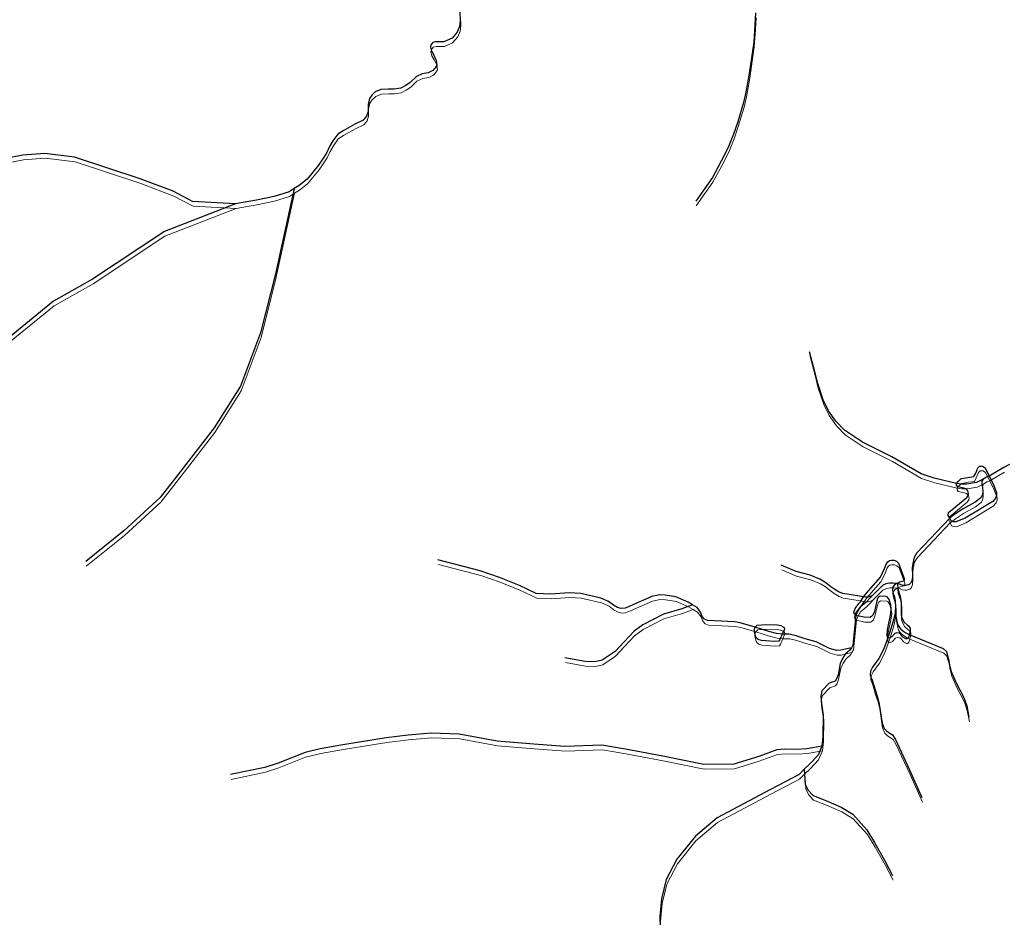
# Model space of a CAD drawing. Units: millimetres. Extents: x 602831 to 628587, y 7012564 to 7026344.
# Drawn here: x 604282 to 605041, y 7014696 to 7015388 of the extents above; entities that cross this region are included whole.
import ezdxf

# ---------------------------------------------------------------- set-up
doc = ezdxf.new("R2010")
doc.units = ezdxf.units.MM
doc.layers.add('CURSO DAGUA', color=4, linetype='Continuous')
doc.layers.add('LAGOA', color=4, linetype='Continuous')
doc.layers.add('HID_Massa_Dagua_A', color=7, linetype='Continuous', lineweight=0)
doc.layers.add('HID_Trecho_Drenagem_L', color=5, linetype='Continuous', lineweight=0)

msp = doc.modelspace()

# ---------------------------------------------------------------- linework, layer by layer
at = {"layer": 'CURSO DAGUA'}
for points in [[(604621.427, 7015393.693), (604621.586, 7015386.978), (604621.112, 7015382.776), (604619.218, 7015378.401), (604615.288, 7015373.813), (604609.015, 7015370.955), (604605.798, 7015370.803), (604602.536, 7015370.793), (604600.3549, 7015370.298), (604599.06, 7015368.611), (604598.566, 7015366.773), (604599.334, 7015363.691), (604601.142, 7015360.645), (604603.081, 7015356.604), (604603.652, 7015352.863), (604602.352, 7015350.798), (604600.533, 7015348.833), (604596.9671, 7015347.078), (604592.277, 7015346.234), (604587.8091, 7015344.158), (604582.982, 7015339.6749), (604579.598, 7015337.303), (604575.698, 7015335.2681), (604570.393, 7015334.384), (604566.044, 7015334.434), (604560.415, 7015334.121), (604556.044, 7015332.281), (604553.321, 7015329.806), (604551.541, 7015327.1319), (604550.543, 7015322.653), (604550.482, 7015317.311), (604549.352, 7015313.637), (604546.717, 7015310.594), (604540.345, 7015307.453), (604531.257, 7015302.405), (604527.16, 7015299.663), (604523.459, 7015294.458), (604520.903, 7015290.0911), (604518.482, 7015285.108), (604512.276, 7015275.772), (604503.501, 7015265.142), (604497.344, 7015260.107), (604493.46405, 7015257.74105), (604489.584, 7015255.374), (604478.053, 7015251.678), (604464.404, 7015248.81), (604448.29805, 7015246.01805), (604415.133, 7015247.703), (604400.232, 7015255.65), (604374.802, 7015265.387), (604324.088, 7015282.024), (604301.15, 7015284.904), (604284.2511, 7015283.453), (604267.007, 7015280.198)], [(604849.3631, 7015393.3121), (604848.9211, 7015383.6731), (604847.9661, 7015370.5891), (604844.5661, 7015346.4231), (604841.8951, 7015332.0821), (604840.1491, 7015324.1591), (604835.6271, 7015309.2731), (604832.3501, 7015299.7611), (604828.3081, 7015289.5011), (604823.1791, 7015279.3021), (604816.1251, 7015266.1931), (604809.9731, 7015257.5181), (604803.2461, 7015248.0941)], [(604493.46405, 7015257.74105), (604479.0731, 7015192.0311), (604467.5801, 7015146.5901), (604452.1661, 7015105.5441), (604431.9371, 7015073.2521), (604405.6381, 7015039.3281), (604390.2831, 7015019.6501), (604362.1871, 7014993.8781), (604332.7911, 7014970.2021)], [(604448.29805, 7015246.01805), (604393.4351, 7015224.7901), (604337.9541, 7015188.0061), (604308.0141, 7015170.9911), (604270.7581, 7015140.6001), (604242.6471, 7015116.8111), (604230.2211, 7015103.7181), (604211.8691, 7015083.8941)], [(605024.84955, 7015033.5965), (605019.9157, 7015031.2395), (605012.4441, 7015029.8823), (605008.1689, 7015029.8423), (605004.4991, 7015030.4421), (604987.1311, 7015034.4361), (604977.0541, 7015037.8621), (604954.6071, 7015050.9801), (604931.8561, 7015062.2111), (604918.0641, 7015071.5421), (604911.4311, 7015078.4261), (604905.6601, 7015086.3411), (604901.5991, 7015094.8971), (604897.3011, 7015107.5221), (604894.8621, 7015117.3841), (604891.0581, 7015131.8941)], [(605045.3, 7015044.945), (605040.924, 7015042.632), (605029.596, 7015036.0501), (605027.4327, 7015035.169), (605024.84955, 7015033.5965), (605023.9212, 7015032.1448), (605023.9213, 7015029.9674), (605024.5267, 7015027.3867), (605024.6478, 7015023.7174), (605024.0827, 7015021.2577), (605023.071, 7015019.2195), (605018.6715, 7015015.9938), (605009.4187, 7015010.7368), (605003.1223, 7015006.7851), (604999.118, 7015003.604), (604973.799, 7014976.862), (604971.678, 7014973.318), (604970.6069, 7014968.602), (604970.311, 7014965.462), (604970.314, 7014959.6), (604970.109, 7014956.175), (604969.374, 7014953.937), (604967.916, 7014952.5359), (604965.401, 7014951.738), (604964.007, 7014951.7299), (604962.404, 7014952.103), (604959.10705, 7014953.20505), (604955.5305, 7014953.6327), (604952.8258, 7014953.6327), (604949.8752, 7014952.9776), (604947.2525, 7014951.6675), (604939.4946, 7014944.1479), (604938.3906, 7014942.6361), (604934.3336, 7014938.6649), (604929.9806, 7014934.984), (604927.8016, 7014931.3729), (604926.771, 7014928.7), (604924.412, 7014905.657), (604923.28005, 7014903.7791), (604922.147, 7014901.9009), (604918.564, 7014898.68), (604916.233, 7014894.859), (604914.729, 7014891.52), (604913.022, 7014882.888), (604911.947, 7014879.827), (604910.696, 7014877.998), (604906.168, 7014876.4241), (604900.615, 7014870.4371), (604899.624, 7014866.477), (604900.219, 7014860.703), (604901.534, 7014851.8), (604901.341, 7014835.066), (604900.50105, 7014827.89005), (604897.583, 7014820.832), (604890.98, 7014814.006), (604886.96305, 7014810.03405), (604882.946, 7014806.0621), (604860.875, 7014794.404), (604819.682, 7014772.566), (604802.972, 7014758.387), (604788.774, 7014740.681), (604780.557, 7014725.175), (604776.885, 7014710.089), (604775.685, 7014696.298), (604776.16305, 7014680.40805)], [(604800.8001, 7014936.8141), (604797.3491, 7014938.8631), (604787.9401, 7014942.8951), (604779.6371, 7014944.4101), (604775.5271, 7014944.6461), (604769.3651, 7014943.2991), (604752.4501, 7014935.9311), (604748.6971, 7014934.3671), (604745.7151, 7014934.0701), (604742.8891, 7014934.9061), (604739.8811, 7014936.4541), (604736.0851, 7014939.3341), (604730.0641, 7014942.0041), (604714.5321, 7014945.5401), (604705.7461, 7014946.1151), (604691.3631, 7014945.1461), (604680.2121, 7014945.6531), (604667.2331, 7014951.6651), (604651.9891, 7014957.9871), (604637.1091, 7014963.1711), (604604.3971, 7014971.5861)], [(604939.4946, 7014944.1479), (604937.6987, 7014943.2633), (604935.9293, 7014942.7663), (604933.9941, 7014942.8215), (604932.6561, 7014943.0041), (604920.0301, 7014945.0191), (604916.6331, 7014945.5541), (604913.3861, 7014946.9161), (604909.7001, 7014949.0861), (604907.5211, 7014950.7181), (604902.8341, 7014954.2241), (604899.0311, 7014956.5371), (604891.5511, 7014959.6721), (604880.6641, 7014962.6351), (604869.2321, 7014967.4471)], [(604959.10705, 7014953.20505), (604957.8303, 7014953.0935), (604956.6491, 7014952.3505), (604955.5117, 7014951.0831), (604954.9429, 7014949.0727), (604955.3367, 7014946.2319), (604956.7365, 7014941.8615), (604957.3489, 7014936.1573)], [(604800.8001, 7014936.8141), (604792.5631, 7014933.8121), (604778.2841, 7014929.6281), (604762.4001, 7014921.4441), (604755.7261, 7014916.6511), (604747.9701, 7014908.2311), (604740.9831, 7014900.9371), (604731.0721, 7014894.1971), (604725.5251, 7014892.8421), (604717.9181, 7014893.2141), (604702.3501, 7014896.0411)], [(604923.28005, 7014903.7791), (604915.0551, 7014901.7681), (604912.0261, 7014901.5191), (604906.4211, 7014903.2861), (604896.1741, 7014908.4151), (604887.7381, 7014910.6401), (604880.8161, 7014913.0371), (604875.3441, 7014914.1401), (604869.9551, 7014914.1081), (604865.6619, 7014914.7101), (604859.6797, 7014916.3203), (604854.0945, 7014917.9939), (604849.1231, 7014919.7021), (604837.5871, 7014923.0331), (604833.2441, 7014923.6511), (604812.6911, 7014924.6451), (604810.1051, 7014925.8561), (604808.3311, 7014927.8621), (604806.9521, 7014931.2351), (604804.2511, 7014934.7651), (604800.8001, 7014936.8141)], [(604957.3489, 7014936.1573), (604956.9989, 7014930.0823), (604955.5975, 7014924.2581), (604952.7519, 7014915.0385), (604951.5211, 7014911.4181), (604948.4551, 7014902.8261), (604944.5871, 7014895.3541), (604939.5951, 7014888.8871), (604938.0941, 7014885.7841), (604937.8691, 7014882.7141), (604939.4301, 7014878.7251), (604941.5661, 7014871.2781), (604943.4881, 7014865.7721), (604944.8421, 7014860.2251), (604946.9431, 7014845.5921), (604948.6461, 7014841.6011), (604950.7021, 7014839.4981), (604955.0651, 7014836.6581), (604957.2461, 7014833.0871), (604968.1321, 7014809.6071), (604977.7661, 7014788.3161)], [(604957.3489, 7014936.1573), (604957.5149, 7014932.2081), (604957.6891, 7014928.1641), (604958.6473, 7014923.0109), (604959.3437, 7014920.9673), (604960.3013, 7014919.4453), (604961.5201, 7014918.1407), (604963.8705, 7014916.4015), (604965.3069, 7014915.3579), (604967.9421, 7014913.8881), (604994.0811, 7014903.2441), (604996.5581, 7014900.8041), (604997.5131, 7014897.4841), (604998.2411, 7014895.0171), (604998.9941, 7014890.6591), (605000.3041, 7014885.3491), (605004.4041, 7014876.0831), (605010.0471, 7014865.2861), (605012.2911, 7014859.0201), (605013.9871, 7014850.3491)], [(604900.50105, 7014827.89005), (604888.9771, 7014825.8231), (604881.5961, 7014825.2471), (604871.8611, 7014825.6431), (604865.8991, 7014825.1441), (604851.8451, 7014819.9171), (604832.6761, 7014813.8991), (604809.4141, 7014813.6951), (604777.8131, 7014820.1111), (604749.0381, 7014825.5491), (604730.8251, 7014828.6911), (604702.3531, 7014827.6021), (604678.2621, 7014829.2981), (604650.0191, 7014831.7051), (604620.7721, 7014837.2431), (604599.2221, 7014837.9651), (604581.3341, 7014836.3751), (604564.4801, 7014834.3951), (604529.6191, 7014828.6521), (604513.7031, 7014825.9051), (604501.9451, 7014823.0151), (604481.2381, 7014814.8401), (604470.8931, 7014811.4611), (604444.5431, 7014805.9031)], [(604886.96305, 7014810.03405), (604887.7301, 7014798.5751), (604889.8081, 7014794.2961), (604893.7761, 7014789.9011), (604903.6111, 7014786.0061), (604915.5131, 7014780.9041), (604924.3371, 7014775.3651), (604935.3081, 7014763.3721), (604941.2001, 7014753.7071), (604948.9381, 7014740.0971), (604955.1351, 7014728.1591)]]:
    msp.add_lwpolyline(points, dxfattribs=at)
at = {"layer": 'HID_Massa_Dagua_A'}
for points in [[(605011.60548, 7015000.06575), (605004.36148, 7014997.09975), (605002.11748, 7014997.17275), (605000.61148, 7014997.82875), (604999.53748, 7014999.99175), (604998.46348, 7015002.15575), (604998.65448, 7015004.32775), (605012.66548, 7015016.07975), (605013.89148, 7015017.88575), (605014.09448, 7015019.06575), (605013.64648, 7015021.19775), (605012.17548, 7015022.75175), (605009.29948, 7015023.42275), (605005.76248, 7015024.19675), (605004.85548, 7015025.45975), (605004.91848, 7015026.82975), (605006.04748, 7015028.37675), (605008.41148, 7015030.50075), (605013.48148, 7015031.43475), (605018.23948, 7015032.04175), (605019.66448, 7015034.71975), (605021.24848, 7015038.76775), (605022.63348, 7015040.05175), (605024.90348, 7015040.11975), (605026.80348, 7015038.77475), (605030.01548, 7015032.43775), (605033.22748, 7015026.10075), (605035.70548, 7015019.57175), (605035.70548, 7015017.53875), (605034.85548, 7015015.58675), (605032.74448, 7015012.86975)], [(604959.47948, 7014945.49275), (604961.44648, 7014939.86775), (604962.19348, 7014934.94175), (604962.19948, 7014929.29275), (604962.02048, 7014926.12675), (604962.39548, 7014923.80675), (604964.42948, 7014919.81175), (604966.81648, 7014917.70375), (604968.12948, 7014916.79075), (604969.05848, 7014915.31375), (604969.02548, 7014912.45475), (604968.36148, 7014910.27575), (604967.69848, 7014908.09675), (604966.83548, 7014907.04275), (604965.81748, 7014906.95975), (604963.42148, 7014908.24075), (604961.88548, 7014910.31475), (604960.62148, 7014911.36975), (604958.70848, 7014911.55675), (604957.30848, 7014911.10075), (604954.98748, 7014908.64575), (604953.39248, 7014907.67075), (604952.25648, 7014907.56575), (604951.94048, 7014907.80575), (604951.62348, 7014908.04575), (604951.31448, 7014909.86975), (604951.52548, 7014913.83875), (604954.03448, 7014926.43175), (604954.47648, 7014929.87775), (604954.11448, 7014933.33375), (604952.76548, 7014937.31975), (604951.32348, 7014939.32275), (604950.66548, 7014939.61375), (604945.84648, 7014939.90575), (604944.41648, 7014938.92975), (604943.64148, 7014937.33075), (604941.50148, 7014928.06575), (604940.33348, 7014925.17175), (604939.30548, 7014924.14375), (604937.92748, 7014923.52175), (604933.57848, 7014923.59575), (604927.19048, 7014925.08775), (604926.09048, 7014926.06975), (604925.61048, 7014927.51675), (604926.51948, 7014930.43775), (604929.64048, 7014934.60875), (604930.66848, 7014935.58975), (604933.07548, 7014939.39175), (604935.59448, 7014942.60075), (604940.47948, 7014948.02875), (604946.06348, 7014954.60575), (604949.35348, 7014961.11575), (604950.76948, 7014964.97575), (604951.75448, 7014966.40675), (604953.04148, 7014967.28975), (604954.60548, 7014967.64975), (604956.44848, 7014967.60475), (604958.44948, 7014966.82575), (604960.03848, 7014965.27075), (604964.44248, 7014953.63775), (604964.52148, 7014952.26575), (604964.08748, 7014951.53775), (604962.71248, 7014951.17575), (604960.91148, 7014950.79475), (604959.81548, 7014950.09775), (604959.52648, 7014949.59275), (604959.23648, 7014949.08775)], [(604867.83148, 7014905.24175), (604864.23448, 7014904.88175), (604854.34048, 7014905.77575), (604851.79748, 7014906.60875), (604850.64948, 7014907.56775), (604849.86248, 7014908.94775), (604848.96148, 7014912.78775), (604848.96148, 7014914.84375), (604849.54248, 7014916.08975), (604851.16548, 7014917.44275), (604858.09748, 7014917.97675), (604866.65348, 7014917.85475), (604869.24548, 7014917.16275), (604871.10348, 7014916.36075), (604871.82848, 7014915.64375), (604872.09848, 7014914.48175), (604870.37448, 7014910.49575), (604868.64948, 7014906.50875)]]:
    msp.add_lwpolyline(points, close=True, dxfattribs=at)
at = {"layer": 'HID_Trecho_Drenagem_L'}
for points in [[(604621.84638, 7015390.08065), (604622.00538, 7015383.36565), (604621.53138, 7015379.16365), (604619.63738, 7015374.78865), (604615.70738, 7015370.20065), (604609.43438, 7015367.34265), (604606.21738, 7015367.19065), (604602.95538, 7015367.18065), (604600.77428, 7015366.68565), (604599.47938, 7015364.99865), (604598.98538, 7015363.16065), (604599.75338, 7015360.07865), (604601.56138, 7015357.03265), (604603.50038, 7015352.99165), (604604.07138, 7015349.25065), (604602.77138, 7015347.18565), (604600.95238, 7015345.22065), (604597.38648, 7015343.46565), (604592.69638, 7015342.62165), (604588.22848, 7015340.54565), (604583.40138, 7015336.06255), (604580.01738, 7015333.69065), (604576.11738, 7015331.65575), (604570.81238, 7015330.77165), (604566.46338, 7015330.82165), (604560.83438, 7015330.50865), (604556.46338, 7015328.66865), (604553.74038, 7015326.19365), (604551.96038, 7015323.51955), (604550.96238, 7015319.04065), (604550.90138, 7015313.69865), (604549.77138, 7015310.02465), (604547.13638, 7015306.98165), (604540.76438, 7015303.84065), (604531.67638, 7015298.79265), (604527.57938, 7015296.05065), (604523.87838, 7015290.84565), (604521.32238, 7015286.47875), (604518.90138, 7015281.49565), (604512.69538, 7015272.15965), (604503.92038, 7015261.52965), (604497.76338, 7015256.49465), (604493.88343, 7015254.1287), (604490.00338, 7015251.76165), (604478.47238, 7015248.06565), (604464.82338, 7015245.19765), (604448.71743, 7015242.4057), (604415.55238, 7015244.09065), (604400.65138, 7015252.03765), (604375.22138, 7015261.77465), (604324.50738, 7015278.41165), (604301.56938, 7015281.29165), (604284.67048, 7015279.84065), (604267.42638, 7015276.58565)], [(604849.78248, 7015389.69975), (604849.34048, 7015380.06075), (604848.38548, 7015366.97675), (604844.98548, 7015342.81075), (604842.31448, 7015328.46975), (604840.56848, 7015320.54675), (604836.04648, 7015305.66075), (604832.76948, 7015296.14875), (604828.72748, 7015285.88875), (604823.59848, 7015275.68975), (604816.54448, 7015262.58075), (604810.39248, 7015253.90575), (604803.66548, 7015244.48175)], [(604493.88343, 7015254.1287), (604479.49248, 7015188.41875), (604467.99948, 7015142.97775), (604452.58548, 7015101.93175), (604432.35648, 7015069.63975), (604406.05748, 7015035.71575), (604390.70248, 7015016.03775), (604362.60648, 7014990.26575), (604333.21048, 7014966.58975)], [(604448.71743, 7015242.4057), (604393.85448, 7015221.17775), (604338.37348, 7015184.39375), (604308.43348, 7015167.37875), (604271.17748, 7015136.98775), (604243.06648, 7015113.19875), (604230.64048, 7015100.10575), (604212.28848, 7015080.28175)], [(605025.26893, 7015029.98415), (605020.33508, 7015027.62715), (605012.86348, 7015026.26995), (605008.58828, 7015026.22995), (605004.91848, 7015026.82975), (604987.55048, 7015030.82375), (604977.47348, 7015034.24975), (604955.02648, 7015047.36775), (604932.27548, 7015058.59875), (604918.48348, 7015067.92975), (604911.85048, 7015074.81375), (604906.07948, 7015082.72875), (604902.01848, 7015091.28475), (604897.72048, 7015103.90975), (604895.28148, 7015113.77175), (604891.47748, 7015128.28175)], [(605041.34338, 7015039.01965), (605030.01538, 7015032.43775), (605027.85208, 7015031.55665), (605025.26893, 7015029.98415), (605024.34058, 7015028.53245), (605024.34068, 7015026.35505), (605024.94608, 7015023.77435), (605025.06718, 7015020.10505), (605024.50208, 7015017.64535), (605023.49038, 7015015.60715), (605019.09088, 7015012.38145), (605009.83808, 7015007.12445), (605003.54168, 7015003.17275), (604999.53738, 7014999.99165), (604974.21838, 7014973.24965), (604972.09738, 7014969.70565), (604971.02628, 7014964.98965), (604970.73038, 7014961.84965), (604970.73338, 7014955.98765), (604970.52838, 7014952.56265), (604969.79338, 7014950.32465), (604968.33538, 7014948.92355), (604965.82038, 7014948.12565), (604964.42638, 7014948.11755), (604962.82338, 7014948.49065), (604959.52643, 7014949.5927), (604955.94988, 7014950.02035), (604953.24518, 7014950.02035), (604950.29458, 7014949.36525), (604947.67188, 7014948.05515), (604939.91398, 7014940.53555), (604938.80998, 7014939.02375), (604934.75298, 7014935.05255), (604930.39998, 7014931.37165), (604928.22098, 7014927.76055), (604927.19038, 7014925.08765), (604924.83138, 7014902.04465), (604923.69943, 7014900.16675), (604922.56638, 7014898.28855), (604918.98338, 7014895.06765), (604916.65238, 7014891.24665), (604915.14838, 7014887.90765), (604913.44138, 7014879.27565), (604912.36638, 7014876.21465), (604911.11538, 7014874.38565), (604906.58738, 7014872.81175), (604901.03438, 7014866.82475), (604900.04338, 7014862.86465), (604900.63838, 7014857.09065), (604901.95338, 7014848.18765), (604901.76038, 7014831.45365), (604900.92043, 7014824.2777), (604898.00238, 7014817.21965), (604891.39938, 7014810.39365), (604887.38243, 7014806.4217), (604883.36538, 7014802.44975), (604861.29438, 7014790.79165), (604820.10138, 7014768.95365), (604803.39138, 7014754.77465), (604789.19338, 7014737.06865), (604780.97638, 7014721.56265), (604777.30438, 7014706.47665), (604776.10438, 7014692.68565)], [(604801.21948, 7014933.20175), (604797.76848, 7014935.25075), (604788.35948, 7014939.28275), (604780.05648, 7014940.79775), (604775.94648, 7014941.03375), (604769.78448, 7014939.68675), (604752.86948, 7014932.31875), (604749.11648, 7014930.75475), (604746.13448, 7014930.45775), (604743.30848, 7014931.29375), (604740.30048, 7014932.84175), (604736.50448, 7014935.72175), (604730.48348, 7014938.39175), (604714.95148, 7014941.92775), (604706.16548, 7014942.50275), (604691.78248, 7014941.53375), (604680.63148, 7014942.04075), (604667.65248, 7014948.05275), (604652.40848, 7014954.37475), (604637.52848, 7014959.55875), (604604.81648, 7014967.97375)], [(604939.91398, 7014940.53555), (604938.11808, 7014939.65095), (604936.34868, 7014939.15395), (604934.41348, 7014939.20915), (604933.07548, 7014939.39175), (604920.44948, 7014941.40675), (604917.05248, 7014941.94175), (604913.80548, 7014943.30375), (604910.11948, 7014945.47375), (604907.94048, 7014947.10575), (604903.25348, 7014950.61175), (604899.45048, 7014952.92475), (604891.97048, 7014956.05975), (604881.08348, 7014959.02275), (604869.65148, 7014963.83475)], [(604959.52643, 7014949.5927), (604958.24968, 7014949.48115), (604957.06848, 7014948.73815), (604955.93108, 7014947.47075), (604955.36228, 7014945.46035), (604955.75608, 7014942.61955), (604957.15588, 7014938.24915), (604957.76828, 7014932.54495)], [(604801.21948, 7014933.20175), (604792.98248, 7014930.19975), (604778.70348, 7014926.01575), (604762.81948, 7014917.83175), (604756.14548, 7014913.03875), (604748.38948, 7014904.61875), (604741.40248, 7014897.32475), (604731.49148, 7014890.58475), (604725.94448, 7014889.22975), (604718.33748, 7014889.60175), (604702.76948, 7014892.42875)], [(604923.69943, 7014900.16675), (604915.47448, 7014898.15575), (604912.44548, 7014897.90675), (604906.84048, 7014899.67375), (604896.59348, 7014904.80275), (604888.15748, 7014907.02775), (604881.23548, 7014909.42475), (604875.76348, 7014910.52775), (604870.37448, 7014910.49575), (604866.08128, 7014911.09775), (604860.09908, 7014912.70795), (604854.51388, 7014914.38155), (604849.54248, 7014916.08975), (604838.00648, 7014919.42075), (604833.66348, 7014920.03875), (604813.11048, 7014921.03275), (604810.52448, 7014922.24375), (604808.75048, 7014924.24975), (604807.37148, 7014927.62275), (604804.67048, 7014931.15275), (604801.21948, 7014933.20175)], [(604957.76828, 7014932.54495), (604957.41828, 7014926.46995), (604956.01688, 7014920.64575), (604953.17128, 7014911.42615), (604951.94048, 7014907.80575), (604948.87448, 7014899.21375), (604945.00648, 7014891.74175), (604940.01448, 7014885.27475), (604938.51348, 7014882.17175), (604938.28848, 7014879.10175), (604939.84948, 7014875.11275), (604941.98548, 7014867.66575), (604943.90748, 7014862.15975), (604945.26148, 7014856.61275), (604947.36248, 7014841.97975), (604949.06548, 7014837.98875), (604951.12148, 7014835.88575), (604955.48448, 7014833.04575), (604957.66548, 7014829.47475), (604968.55148, 7014805.99475), (604978.18548, 7014784.70375)], [(604957.76828, 7014932.54495), (604957.93428, 7014928.59575), (604958.10848, 7014924.55175), (604959.06668, 7014919.39855), (604959.76308, 7014917.35495), (604960.72068, 7014915.83295), (604961.93948, 7014914.52835), (604964.28988, 7014912.78915), (604965.72628, 7014911.74555), (604968.36148, 7014910.27575), (604994.50048, 7014899.63175), (604996.97748, 7014897.19175), (604997.93248, 7014893.87175), (604998.66048, 7014891.40475), (604999.41348, 7014887.04675), (605000.72348, 7014881.73675), (605004.82348, 7014872.47075), (605010.46648, 7014861.67375), (605012.71048, 7014855.40775), (605014.40648, 7014846.73675)], [(604900.92043, 7014824.2777), (604889.39648, 7014822.21075), (604882.01548, 7014821.63475), (604872.28048, 7014822.03075), (604866.31848, 7014821.53175), (604852.26448, 7014816.30475), (604833.09548, 7014810.28675), (604809.83348, 7014810.08275), (604778.23248, 7014816.49875), (604749.45748, 7014821.93675), (604731.24448, 7014825.07875), (604702.77248, 7014823.98975), (604678.68148, 7014825.68575), (604650.43848, 7014828.09275), (604621.19148, 7014833.63075), (604599.64148, 7014834.35275), (604581.75348, 7014832.76275), (604564.89948, 7014830.78275), (604530.03848, 7014825.03975), (604514.12248, 7014822.29275), (604502.36448, 7014819.40275), (604481.65748, 7014811.22775), (604471.31248, 7014807.84875), (604444.96248, 7014802.29075)], [(604887.38243, 7014806.4217), (604888.14948, 7014794.96275), (604890.22748, 7014790.68375), (604894.19548, 7014786.28875), (604904.03048, 7014782.39375), (604915.93248, 7014777.29175), (604924.75648, 7014771.75275), (604935.72748, 7014759.75975), (604941.61948, 7014750.09475), (604949.35748, 7014736.48475), (604955.55448, 7014724.54675)]]:
    msp.add_lwpolyline(points, dxfattribs=at)
at = {"layer": 'LAGOA'}
for points in [[(605011.1861, 7015003.6781), (605003.9421, 7015000.7121), (605001.6981, 7015000.7851), (605000.1921, 7015001.4411), (604999.1181, 7015003.6041), (604998.0441, 7015005.7681), (604998.2351, 7015007.9401), (605012.2461, 7015019.6921), (605013.4721, 7015021.4981), (605013.6751, 7015022.6781), (605013.2271, 7015024.8101), (605011.7561, 7015026.3641), (605008.8801, 7015027.0351), (605005.3431, 7015027.8091), (605004.4361, 7015029.0721), (605004.4991, 7015030.4421), (605005.6281, 7015031.9891), (605007.9921, 7015034.1131), (605013.0621, 7015035.0471), (605017.8201, 7015035.6541), (605019.2451, 7015038.3321), (605020.8291, 7015042.3801), (605022.2141, 7015043.6641), (605024.4841, 7015043.7321), (605026.3841, 7015042.3871), (605029.5961, 7015036.0501), (605032.8081, 7015029.7131), (605035.2861, 7015023.1841), (605035.2861, 7015021.1511), (605034.4361, 7015019.1991), (605032.3251, 7015016.4821)], [(604959.0601, 7014949.1051), (604961.0271, 7014943.4801), (604961.7741, 7014938.5541), (604961.7801, 7014932.9051), (604961.6011, 7014929.7391), (604961.9761, 7014927.4191), (604964.0101, 7014923.4241), (604966.3971, 7014921.3161), (604967.7101, 7014920.4031), (604968.6391, 7014918.9261), (604968.6061, 7014916.0671), (604967.9421, 7014913.8881), (604967.2791, 7014911.7091), (604966.4161, 7014910.6551), (604965.3981, 7014910.5721), (604963.0021, 7014911.8531), (604961.4661, 7014913.9271), (604960.2021, 7014914.9821), (604958.2891, 7014915.1691), (604956.8891, 7014914.7131), (604954.5681, 7014912.2581), (604952.9731, 7014911.2831), (604951.8371, 7014911.1781), (604951.5211, 7014911.4181), (604951.2041, 7014911.6581), (604950.8951, 7014913.4821), (604951.1061, 7014917.4511), (604953.6151, 7014930.0441), (604954.0571, 7014933.4901), (604953.6951, 7014936.9461), (604952.3461, 7014940.9321), (604950.9041, 7014942.9351), (604950.2461, 7014943.2261), (604945.4271, 7014943.5181), (604943.9971, 7014942.5421), (604943.2221, 7014940.9431), (604941.0821, 7014931.6781), (604939.9141, 7014928.7841), (604938.8861, 7014927.7561), (604937.5081, 7014927.1341), (604933.1591, 7014927.2081), (604926.7711, 7014928.7001), (604925.6711, 7014929.6821), (604925.1911, 7014931.1291), (604926.1001, 7014934.0501), (604929.2211, 7014938.2211), (604930.2491, 7014939.2021), (604932.6561, 7014943.0041), (604935.1751, 7014946.2131), (604940.0601, 7014951.6411), (604945.6441, 7014958.2181), (604948.9341, 7014964.7281), (604950.3501, 7014968.5881), (604951.3351, 7014970.0191), (604952.6221, 7014970.9021), (604954.1861, 7014971.2621), (604956.0291, 7014971.2171), (604958.0301, 7014970.4381), (604959.6191, 7014968.8831), (604964.0231, 7014957.2501), (604964.1021, 7014955.8781), (604963.6681, 7014955.1501), (604962.2931, 7014954.7881), (604960.4921, 7014954.4071), (604959.3961, 7014953.7101), (604959.1071, 7014953.2051), (604958.8171, 7014952.7001)], [(604867.4121, 7014908.8541), (604863.8151, 7014908.4941), (604853.9211, 7014909.3881), (604851.3781, 7014910.2211), (604850.2301, 7014911.1801), (604849.4431, 7014912.5601), (604848.5421, 7014916.4001), (604848.5421, 7014918.4561), (604849.1231, 7014919.7021), (604850.7461, 7014921.0551), (604857.6781, 7014921.5891), (604866.2341, 7014921.4671), (604868.8261, 7014920.7751), (604870.6841, 7014919.9731), (604871.4091, 7014919.2561), (604871.6791, 7014918.0941), (604869.9551, 7014914.1081), (604868.2301, 7014910.1211)]]:
    msp.add_lwpolyline(points, close=True, dxfattribs=at)

doc.saveas('drawing.dxf')
